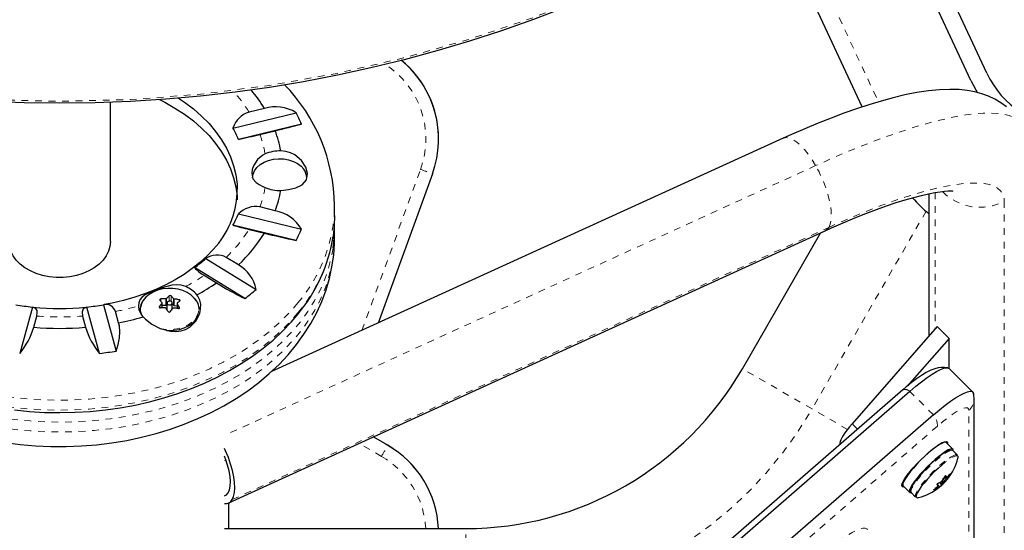
# Model space of a CAD drawing. Units: millimetres. Extents: x -94 to 549, y -16 to 553.
# Drawn here: x 289 to 304, y 98 to 106 of the extents above; entities that cross this region are included whole.
import ezdxf

# ---------------------------------------------------------------- set-up
doc = ezdxf.new("R2010")
doc.units = ezdxf.units.MM
doc.linetypes.add('PHANTOM', pattern=[0.0127, 0.00635, -0.00127, 0.00127, -0.00127, 0.00127, -0.00127])

msp = doc.modelspace()

# ---------------------------------------------------------------- linework, layer by layer
at = {"linetype": 'Continuous', "lineweight": 25}
for p, q in [((303.48425, 105.00026), (302.27272, 107.59838)), ((303.24861, 104.89038), (302.03708, 107.4885)), ((301.64186, 104.50282), (300.56887, 106.80386)), ((290.53716, 102.51476), (290.53716, 104.5702)), ((292.81101, 104.48167), (292.58509, 104.42667)), ((292.34781, 104.19066), (293.27897, 104.41738)), ((293.36036, 104.25024), (292.4292, 104.02352)), ((292.74625, 104.09572), (292.97216, 104.15073)), ((300.4745, 104.0392), (292.90941, 100.58855)), ((295.38551, 104.02937), (295.38551, 104.03008)), ((295.29505, 103.51634), (294.49219, 101.3105)), ((302.62875, 103.22155), (302.62875, 101.11721)), ((292.97216, 102.96997), (292.74625, 103.02497)), ((293.84985, 102.89743), (293.84985, 103.044)), ((292.4292, 102.92393), (293.36036, 102.69722)), ((293.27897, 102.53007), (292.34781, 102.75679)), ((292.58509, 102.69402), (292.81101, 102.63902)), ((293.84985, 102.57409), (293.84985, 102.72066)), ((292.28496, 98.65504), (301.09699, 102.67447)), ((299.87376, 100.63629), (301.03388, 102.64568)), ((291.94555, 102.26413), (292.6888, 101.80727)), ((292.42748, 102.16929), (292.24715, 102.28013)), ((292.52479, 101.67385), (291.78153, 102.13071)), ((291.9224, 102.01597), (292.10273, 101.90513)), ((289.3849, 101.54719), (289.19699, 100.86361)), ((290.37733, 100.86361), (290.18942, 101.54719)), ((290.43482, 101.58092), (290.62274, 100.89734)), ((290.96289, 101.50031), (290.97602, 101.53387)), ((291.30168, 101.53626), (291.30168, 101.60665)), ((291.30168, 101.575), (291.35418, 101.57299)), ((291.36811, 101.57798), (291.3731, 101.58339)), ((291.3731, 101.60659), (291.3731, 101.50698)), ((291.45122, 101.52204), (291.45122, 101.60659)), ((291.45122, 101.59645), (291.4672, 101.57419)), ((291.48029, 101.56815), (291.52265, 101.56653)), ((291.52265, 101.59699), (291.52265, 101.52679)), ((289.40363, 101.24796), (289.44922, 101.41381)), ((290.1251, 101.41381), (290.17069, 101.24796)), ((290.6566, 101.31475), (290.61101, 101.48059)), ((290.97466, 101.50954), (290.97466, 101.46965)), ((302.75241, 101.25825), (301.49357, 99.82252)), ((302.92608, 101.08454), (302.75241, 101.25825)), ((302.92608, 101.08454), (302.30602, 100.37736)), ((302.92608, 100.64087), (302.92608, 101.08454)), ((303.27656, 100.29066), (302.92923, 100.63807)), ((302.24271, 100.32387), (293.20898, 92.47047)), ((302.34695, 100.30246), (293.31321, 92.44906)), ((303.29613, 98.00704), (303.29613, 100.19621)), ((302.69428, 99.95504), (293.66054, 92.10165)), ((294.63551, 99.50568), (294.42117, 99.62943)), ((301.31373, 99.5427), (301.31373, 99.51626)), ((302.75841, 99.50479), (302.75119, 99.49438)), ((302.9829, 99.44754), (302.88547, 99.54499)), ((302.69361, 99.45211), (302.69088, 99.45484)), ((303.05077, 99.36006), (302.98396, 99.42689)), ((302.33729, 99.10133), (302.34001, 99.0986)), ((302.87479, 99.05497), (302.89326, 99.0365)), ((302.29773, 99.04103), (302.28731, 99.03381)), ((302.78257, 98.95428), (302.80908, 98.92776)), ((302.86433, 98.983), (302.84123, 99.00611)), ((302.86611, 99.04685), (302.90448, 99.00847)), ((302.24709, 98.90676), (302.34451, 98.80931)), ((302.36516, 98.80825), (302.43198, 98.74142)), ((302.77045, 98.88398), (302.7556, 98.89883)), ((292.28716, 98.27689), (292.28716, 98.65605)), ((292.22466, 98.27689), (295.78716, 98.27689))]:
    msp.add_line(p, q, dxfattribs=at)
at = {"linetype": 'PHANTOM', "lineweight": 18}
for p, q in [((300.79544, 106.90952), (301.8826, 104.57811)), ((300.95552, 103.63524), (292.22466, 99.65284)), ((294.25309, 101.20144), (295.11886, 103.58011)), ((302.72278, 103.23939), (302.72278, 101.22446)), ((303.74236, 103.11157), (303.74236, 96.12346)), ((302.58705, 102.96084), (300.90217, 100.04254)), ((292.33732, 98.70379), (301.14935, 102.72322)), ((291.36811, 101.67521), (291.36811, 101.57798)), ((291.40752, 101.63401), (291.40752, 101.71156)), ((291.43455, 101.71052), (291.43455, 101.62922)), ((291.25973, 101.55125), (291.25973, 101.53828)), ((291.28211, 101.66657), (291.28211, 101.63342)), ((291.29914, 101.53611), (291.29914, 101.6004)), ((291.35418, 101.57299), (291.35418, 101.67022)), ((291.4672, 101.57419), (291.4672, 101.67142)), ((291.48029, 101.66538), (291.48029, 101.56815)), ((291.52434, 101.59178), (291.52434, 101.52654)), ((291.55235, 101.62837), (291.55235, 101.65622)), ((291.55699, 101.5291), (291.55699, 101.53986)), ((300.90217, 100.04254), (299.87376, 100.63629)), ((302.69428, 99.95504), (302.34695, 100.30246)), ((301.42533, 99.74049), (300.90217, 100.04254)), ((303.21979, 97.83333), (303.21979, 100.0225)), ((302.75406, 99.78778), (293.72033, 91.93438)), ((301.57375, 99.74231), (301.49357, 99.82252)), ((294.54176, 99.34224), (294.21065, 99.53341)), ((294.42049, 99.62912), (294.63551, 99.50498)), ((294.63551, 99.50568), (294.63551, 99.50498)), ((301.32787, 99.52855), (301.31373, 99.5427)), ((292.22466, 99.28307), (292.2438, 99.29179)), ((302.87481, 99.05498), (302.89312, 99.03667)), ((302.94384, 99.07871), (302.94037, 99.08217)), ((302.74854, 98.93167), (302.78857, 98.89163)), ((302.83627, 98.93522), (302.83118, 98.94031)), ((302.84258, 98.95097), (302.84742, 98.94612)), ((302.88895, 98.98976), (302.85322, 99.0255)), ((302.90435, 99.01472), (302.86892, 99.05016)), ((302.89486, 99.03639), (302.90873, 99.02252)), ((302.70598, 98.85336), (302.70961, 98.84973)), ((302.76373, 98.88077), (302.7507, 98.89381)), ((295.78716, 97.08939), (295.78716, 98.27689))]:
    msp.add_line(p, q, dxfattribs=at)
at = {"linetype": 'Continuous', "lineweight": 25, "flags": 128}
for points in [[(303.24861, 104.89038), (303.32023, 104.75401), (303.34761, 104.70905)], [(303.77303, 104.50348), (303.68957, 104.5649), (303.60107, 104.61729), (303.5079, 104.66105), (303.40986, 104.69669), (303.30605, 104.72464), (303.19469, 104.7451), (303.07307, 104.75789), (302.93787, 104.76224), (302.78668, 104.75682), (302.62121, 104.74064), (302.44879, 104.71439), (302.27465, 104.67983), (302.09917, 104.63812), (301.92174, 104.58992), (301.74172, 104.53562), (301.55875, 104.47552), (301.37265, 104.40983), (301.18344, 104.33875), (300.99124, 104.26249), (300.79628, 104.18125), (300.59886, 104.09523), (300.4745, 104.0392)], [(291.26177, 104.60985), (291.34045, 104.57056), (291.49077, 104.4864), (291.63201, 104.3947), (291.7634, 104.29595), (291.88425, 104.19069), (291.99391, 104.07947), (292.0918, 103.96288), (292.17739, 103.84156), (292.25023, 103.71614), (292.30993, 103.58729), (292.35616, 103.45571), (292.38869, 103.32209), (292.40734, 103.18715), (292.41091, 103.13253)], [(291.54105, 104.63206), (291.63201, 104.57148), (291.7634, 104.47273), (291.88425, 104.36747), (291.99391, 104.25625), (292.0918, 104.13966), (292.17739, 104.01834), (292.25023, 103.89292), (292.30993, 103.76407), (292.35616, 103.63249), (292.38869, 103.49887), (292.40734, 103.36393), (292.41172, 103.28672)], [(292.82129, 103.8089), (292.78791, 103.79171), (292.71226, 103.72832), (292.6513, 103.63331), (292.63216, 103.57758), (292.62469, 103.52232), (292.64185, 103.44307), (292.69132, 103.38439), (292.73354, 103.3554), (292.78661, 103.3275), (292.82129, 103.3118)], [(292.63716, 103.45384), (292.63717, 103.45568), (292.64489, 103.50918), (292.66679, 103.56067), (292.70208, 103.6083), (292.74947, 103.65035), (292.80727, 103.6853), (292.87337, 103.71188), (292.94539, 103.72914), (293.02073, 103.73644), (293.09667, 103.73353), (293.17045, 103.72052), (293.23942, 103.69786), (293.30107, 103.66638), (293.35319, 103.62723), (293.39388, 103.5818)], [(293.05388, 103.26891), (293.16555, 103.28153), (293.27474, 103.30805), (293.36873, 103.35416), (293.43218, 103.42645), (293.44922, 103.51865), (293.42367, 103.61491), (293.36127, 103.70989), (293.25943, 103.79455), (293.19747, 103.82497), (293.12803, 103.84505), (293.05388, 103.85179)], [(301.09699, 102.67447), (301.19039, 102.71663), (301.36393, 102.7926), (301.53281, 102.8634), (301.69621, 102.92875), (301.8534, 102.98844), (302.00361, 103.04228), (302.14606, 103.09011), (302.27998, 103.13184), (302.40456, 103.16742), (302.51899, 103.19688), (302.62244, 103.22033), (302.7141, 103.23803), (302.79319, 103.25037), (302.85898, 103.25793), (302.91087, 103.26152), (302.94849, 103.26221), (302.97172, 103.26132), (302.98049, 103.26047), (302.97966, 103.26064)], [(293.84985, 102.89743), (293.84397, 102.74287), (293.828, 102.59985)], [(288.98317, 99.54715), (289.20618, 99.51833), (289.4309, 99.49884), (289.65669, 99.48872), (289.88289, 99.48799), (290.10884, 99.49667), (290.33389, 99.51474), (290.55739, 99.54217), (290.77868, 99.57891), (290.99714, 99.6249), (291.2121, 99.68005), (291.42294, 99.74426), (291.629, 99.81742), (291.82964, 99.89938), (292.02422, 99.98997), (292.21208, 100.08899), (292.39255, 100.19618), (292.56499, 100.31127), (292.72875, 100.43393), (292.8832, 100.56377), (293.02774, 100.70036), (293.16181, 100.84321), (293.2849, 100.99178), (293.39655, 101.14548), (293.49639, 101.30371), (293.58412, 101.46583), (293.65951, 101.63123), (293.72243, 101.79928), (293.77277, 101.96938), (293.81051, 102.14096), (293.83566, 102.31346), (293.84825, 102.48637), (293.8483, 102.5736)], [(290.53716, 102.51476), (290.53017, 102.44254), (290.50935, 102.37168), (290.47507, 102.30347), (290.42798, 102.23921), (290.36894, 102.18007), (290.29908, 102.12717), (290.21967, 102.08149), (290.13221, 102.04389), (290.03832, 102.01505), (289.93975, 101.99552), (289.83834, 101.98566), (289.73598, 101.98566), (289.63457, 101.99552), (289.536, 102.01505), (289.44211, 102.04389), (289.35465, 102.08149), (289.27525, 102.12717), (289.20538, 102.18007), (289.14635, 102.23921), (289.09925, 102.30347), (289.06497, 102.37168), (289.04415, 102.44254), (289.03716, 102.51476)], [(292.09971, 102.44839), (292.0574, 102.39852), (291.96388, 102.29998), (291.86029, 102.2053), (291.74718, 102.1151), (291.62497, 102.02979), (291.49412, 101.94982), (291.35517, 101.87562), (291.20872, 101.80763), (291.05542, 101.74623), (290.89598, 101.6918), (290.73113, 101.64466), (290.56165, 101.60511), (290.44647, 101.58403)], [(291.64982, 101.84863), (291.58072, 101.86883), (291.51393, 101.87413), (291.44387, 101.86843), (291.30287, 101.83277), (291.19002, 101.79063), (291.09201, 101.74779), (291.04276, 101.72084), (291.00264, 101.69041), (290.97377, 101.6549), (290.95631, 101.61041), (290.95225, 101.56384)], [(291.80875, 101.63683), (291.77686, 101.68028), (291.73025, 101.72373), (291.6734, 101.7606), (291.60816, 101.7897), (291.53663, 101.81009), (291.46109, 101.82113), (291.38398, 101.82245), (291.30777, 101.81401), (291.23492, 101.79609), (291.16777, 101.76925), (291.10847, 101.73437), (291.05893, 101.69257), (291.02074, 101.64518), (290.99514, 101.59373), (290.98298, 101.54032)], [(291.01906, 101.40121), (291.05432, 101.36626), (291.15058, 101.29368), (291.274, 101.23059), (291.42465, 101.19022), (291.50301, 101.18602), (291.58205, 101.19572), (291.64746, 101.21671), (291.70882, 101.25027), (291.79846, 101.33719), (291.85655, 101.45346), (291.87022, 101.52043), (291.87054, 101.58862), (291.85763, 101.64954), (291.83072, 101.70577), (291.8156, 101.7264)], [(289.44922, 101.41381), (289.45697, 101.46978), (289.45273, 101.49625), (289.4421, 101.51749), (289.41817, 101.53739), (289.3849, 101.54719)], [(290.18942, 101.54719), (290.13672, 101.5229), (290.11775, 101.47623), (290.1251, 101.41381)], [(291.447, 101.61908), (291.43758, 101.62756), (291.4243, 101.63284), (291.40916, 101.63413), (291.39449, 101.63122), (291.3825, 101.62456), (291.37503, 101.61517), (291.37321, 101.60447), (291.37732, 101.59409), (291.38674, 101.58562), (291.40002, 101.58033), (291.41516, 101.57905), (291.42983, 101.58195), (291.44182, 101.58861), (291.44929, 101.59801), (291.45111, 101.60871), (291.447, 101.61908)], [(289.11836, 100.02762), (289.34124, 100.00558), (289.56547, 99.99238), (289.79038, 99.98807), (290.01528, 99.99264), (290.23949, 100.00609), (290.46233, 100.02838), (290.68313, 100.05944), (290.90122, 100.0992), (291.11592, 100.14753), (291.3266, 100.20429), (291.5326, 100.26934), (291.73331, 100.34247), (291.92809, 100.42348), (292.11636, 100.51214), (292.29753, 100.60819), (292.47104, 100.71135), (292.63633, 100.82133), (292.79288, 100.93778), (292.94019, 101.06036), (293.07779, 101.18869), (293.20523, 101.32238), (293.29413, 101.42619)], [(291.37278, 101.20144), (291.40157, 101.20027), (291.47984, 101.20391), (291.55593, 101.21736), (291.6274, 101.24021), (291.69195, 101.27172), (291.74751, 101.31086), (291.79229, 101.3564), (291.82485, 101.40685), (291.83676, 101.43497)], [(290.62274, 100.89734), (290.653, 100.99436), (290.67255, 101.09194), (290.67869, 101.18291), (290.66986, 101.26869), (290.6566, 101.31475)], [(302.90778, 100.64874), (302.90565, 100.64946), (302.85701, 100.65689), (302.8097, 100.65672), (302.76312, 100.65009), (302.71473, 100.63704), (302.65921, 100.61535), (302.58786, 100.57895), (302.5192, 100.53701), (302.44359, 100.48483), (302.36875, 100.42826), (302.29347, 100.36717), (302.24271, 100.32387)], [(302.34695, 100.30246), (302.43562, 100.37743), (302.52086, 100.44522), (302.60129, 100.50474), (302.67562, 100.55503), (302.74265, 100.59528), (302.8013, 100.62484), (302.85063, 100.64323), (302.88985, 100.65017), (302.91832, 100.64554), (302.92923, 100.63807)], [(302.34695, 100.30246), (302.43562, 100.37743), (302.52086, 100.44522), (302.60129, 100.50474), (302.67562, 100.55503), (302.74265, 100.59528), (302.8013, 100.62484), (302.85063, 100.64323), (302.88985, 100.65017), (302.91832, 100.64554), (302.92923, 100.63807)], [(302.69428, 99.95504), (302.78295, 100.03002), (302.86819, 100.09781), (302.94862, 100.15733), (303.02295, 100.20762), (303.08997, 100.24786), (303.14863, 100.27742), (303.19796, 100.29582), (303.23718, 100.30276), (303.26565, 100.29812), (303.28292, 100.28199), (303.2869, 100.27126)], [(302.69428, 99.95504), (302.78295, 100.03002), (302.86819, 100.09781), (302.94862, 100.15733), (303.02295, 100.20762), (303.08997, 100.24786), (303.14863, 100.27742), (303.19796, 100.29582), (303.23718, 100.30276), (303.26565, 100.29812), (303.28292, 100.28199), (303.2887, 100.25463)], [(303.29613, 100.19621), (303.29184, 100.24787), (303.28643, 100.26837)], [(301.49357, 99.82252), (301.45445, 99.77662), (301.41908, 99.73247), (301.38806, 99.69081), (301.36192, 99.65235), (301.34111, 99.61776), (301.32599, 99.58762), (301.31681, 99.56246), (301.31373, 99.5427)], [(302.22909, 98.91135), (302.23421, 98.93719), (302.24942, 98.97181), (302.27426, 99.01415), (302.30798, 99.06292), (302.34954, 99.11664), (302.39768, 99.17368), (302.45095, 99.23231), (302.50773, 99.29074), (302.56628, 99.3472), (302.62483, 99.39997), (302.6816, 99.44745), (302.73487, 99.48821), (302.78302, 99.52099), (302.82458, 99.5448), (302.85829, 99.55892), (302.88313, 99.56293), (302.89835, 99.55669), (302.90347, 99.5404), (302.90213, 99.52833)], [(302.88547, 99.54499), (302.87347, 99.55023), (302.84994, 99.5473), (302.81742, 99.53417), (302.77692, 99.51125), (302.72974, 99.47928), (302.67737, 99.43927), (302.62147, 99.39248), (302.56383, 99.3404), (302.50626, 99.28469), (302.4506, 99.22712), (302.3986, 99.1695), (302.35193, 99.11368), (302.31206, 99.06141), (302.28026, 99.01437), (302.25754, 98.97403), (302.24461, 98.94169), (302.24189, 98.91837), (302.24709, 98.90676)], [(292.33732, 98.70379), (292.35778, 98.74986), (292.37042, 98.8079), (292.37499, 98.87671), (292.37138, 98.95489), (292.35969, 99.04087), (292.34013, 99.13288), (292.31312, 99.22906), (292.27919, 99.32744), (292.23905, 99.42602), (292.22466, 99.45807)], [(302.98771, 99.42314), (302.98826, 99.428), (302.98467, 99.44542), (302.97089, 99.45278), (302.94737, 99.44985), (302.91484, 99.43672), (302.87435, 99.4138), (302.82716, 99.38183), (302.77479, 99.34182), (302.7189, 99.29503), (302.66125, 99.24295), (302.60369, 99.18725), (302.54802, 99.12967), (302.49603, 99.07205), (302.44936, 99.01623), (302.40949, 98.96396), (302.37769, 98.91692), (302.35496, 98.87658), (302.34204, 98.84424), (302.33932, 98.82092), (302.3469, 98.80735), (302.36453, 98.80398), (302.36891, 98.8045)], [(292.27914, 98.80517), (292.29769, 98.84831), (292.30826, 98.90349), (292.31059, 98.96935), (292.30463, 99.04428), (292.29052, 99.12642), (292.26861, 99.21376), (292.23944, 99.30415), (292.22466, 99.34385)], [(302.78177, 99.33914), (302.72839, 99.29544), (302.67281, 99.24606), (302.61692, 99.19266), (302.56262, 99.13709), (302.51176, 99.08121), (302.46608, 99.02694), (302.42712, 98.97613), (302.39623, 98.93051), (302.37444, 98.89162), (302.3625, 98.8608), (302.36098, 98.85371)], [(302.87095, 99.25647), (302.8181, 99.21327), (302.76309, 99.16454), (302.70767, 99.11187), (302.65363, 99.05693), (302.6027, 99.0015), (302.55653, 98.94736), (302.51659, 98.89625), (302.48417, 98.84981), (302.46031, 98.80953), (302.44578, 98.77671), (302.44105, 98.75365)], [(303.05784, 99.31497), (303.0589, 99.31971), (303.05869, 99.33936)], [(302.94143, 99.08341), (302.94405, 99.0862), (302.94601, 99.08769), (302.94707, 99.08768), (302.94714, 99.08623), (302.94623, 99.08352), (302.94444, 99.07982), (302.94384, 99.07871)], [(302.26374, 98.8901), (302.24942, 98.88882), (302.23421, 98.89506), (302.22909, 98.91135)], [(302.82578, 98.93587), (302.83652, 98.94509), (302.84728, 98.95587), (302.85644, 98.96659), (302.86259, 98.97559), (302.86481, 98.98152), (302.86274, 98.98347), (302.85671, 98.98114), (302.84764, 98.97489), (302.8369, 98.96567), (302.82614, 98.95488), (302.81698, 98.94417), (302.81082, 98.93517), (302.80861, 98.92924), (302.81068, 98.92729), (302.8167, 98.92962), (302.82578, 98.93587)], [(292.22466, 98.76023), (292.25307, 98.77514), (292.27914, 98.80517)], [(302.70961, 98.84973), (302.70588, 98.84805), (302.70316, 98.84732), (302.70181, 98.84762), (302.70193, 98.84888), (302.70347, 98.85096), (302.70627, 98.85364), (302.70721, 98.85443)], [(302.78857, 98.89163), (302.78467, 98.88844), (302.78054, 98.88512), (302.77671, 98.88209), (302.7736, 98.87968), (302.77151, 98.87813), (302.77065, 98.87759), (302.77064, 98.87762)]]:
    msp.add_lwpolyline(points, dxfattribs=at)
at = {"linetype": 'PHANTOM', "lineweight": 18, "flags": 128}
for points in [[(304.00015, 104.23616), (303.97922, 104.26696), (303.93624, 104.30977), (303.88119, 104.34533), (303.81424, 104.37353), (303.73559, 104.3943), (303.64548, 104.40756), (303.54416, 104.41328), (303.43195, 104.41145), (303.30918, 104.40206), (303.17621, 104.38515), (303.03344, 104.36076), (302.88129, 104.32898), (302.72022, 104.28988), (302.5507, 104.2436), (302.37323, 104.19026), (302.18836, 104.13003), (301.99661, 104.06308), (301.79858, 103.98961), (301.59484, 103.90985), (301.386, 103.82403), (301.17268, 103.7324), (300.95552, 103.63524)], [(300.95552, 103.63524), (300.90204, 103.72258), (300.8462, 103.80247), (300.78913, 103.87329), (300.73199, 103.9336), (300.67594, 103.98217), (300.62213, 104.018), (300.57165, 104.04038), (300.52552, 104.04884), (300.4847, 104.04322), (300.4745, 104.0392)], [(301.14935, 102.72322), (301.16981, 102.76929), (301.18245, 102.82732), (301.18702, 102.89613), (301.18342, 102.97432), (301.17172, 103.0603), (301.15216, 103.15231), (301.12515, 103.24848), (301.09123, 103.34687), (301.05108, 103.44545), (301.00554, 103.54223), (300.95552, 103.63524)], [(301.14935, 102.72322), (301.3487, 102.81225), (301.54413, 102.89571), (301.73496, 102.97331), (301.92052, 103.04476), (302.10014, 103.10983), (302.27319, 103.16826), (302.43906, 103.21987), (302.59717, 103.26447), (302.74694, 103.30189), (302.88785, 103.33201), (303.01941, 103.35473), (303.14114, 103.36995), (303.25262, 103.37763), (303.35345, 103.37774), (303.44327, 103.37027), (303.52178, 103.35526), (303.58868, 103.33276), (303.64374, 103.30285), (303.68677, 103.26563), (303.71761, 103.22123), (303.73617, 103.16982), (303.74236, 103.11157)], [(293.30556, 101.60762), (293.18028, 101.46409), (293.0433, 101.32601), (292.8951, 101.19384), (292.73619, 101.06806), (292.56711, 100.94908), (292.38844, 100.83733), (292.20081, 100.73318), (292.00486, 100.637), (291.80127, 100.54912), (291.59073, 100.46984), (291.37397, 100.39943), (291.15175, 100.33814), (290.92482, 100.28618), (290.69396, 100.24372), (290.45999, 100.21091), (290.22369, 100.18788), (289.98589, 100.17468), (289.7474, 100.17138), (289.50905, 100.17798), (289.27166, 100.19446), (289.03604, 100.22077), (288.80302, 100.2568), (288.57339, 100.30245), (288.34794, 100.35754), (288.12745, 100.4219), (287.91269, 100.49529), (287.70438, 100.57747), (287.50326, 100.66816), (287.31001, 100.76703), (287.1253, 100.87375), (286.94976, 100.98796), (286.78401, 101.10925), (286.6286, 101.23721), (286.48409, 101.3714), (286.35096, 101.51135), (286.22968, 101.65659), (286.12066, 101.80661), (286.02428, 101.9609), (285.94087, 102.11892), (285.87072, 102.28013), (285.81408, 102.44397), (285.77112, 102.60988), (285.74201, 102.77729), (285.72685, 102.94562), (285.72447, 103.04338)], [(301.09699, 102.67447), (301.12149, 102.69005), (301.14935, 102.72322)], [(293.30556, 101.46106), (293.18028, 101.31752), (293.0433, 101.17944), (292.8951, 101.04727), (292.73619, 100.92149), (292.56711, 100.80251), (292.38844, 100.69076), (292.20081, 100.58662), (292.00486, 100.49044), (291.80127, 100.40255), (291.59073, 100.32327), (291.37397, 100.25286), (291.15175, 100.19157), (290.92482, 100.13961), (290.69396, 100.09715), (290.45999, 100.06435), (290.22369, 100.04131), (289.98589, 100.02812), (289.7474, 100.02481), (289.50905, 100.03142), (289.27166, 100.0479), (289.03604, 100.0742), (288.80302, 100.11024), (288.57339, 100.15588), (288.34794, 100.21098), (288.12745, 100.27533), (287.91269, 100.34873), (287.70438, 100.43091), (287.50326, 100.52159), (287.31001, 100.62046), (287.1253, 100.72719), (286.94976, 100.84139), (286.78401, 100.96268), (286.6286, 101.09064), (286.48409, 101.22483), (286.35096, 101.36479), (286.22968, 101.51002), (286.12066, 101.66005), (286.02428, 101.81433), (285.94087, 101.97235), (285.87072, 102.13356), (285.81408, 102.2974), (285.77112, 102.46332), (285.74684, 102.59638)], [(286.26876, 101.13771), (286.39404, 100.99418), (286.53102, 100.85609), (286.67922, 100.72393), (286.83813, 100.59814), (287.00722, 100.47917), (287.18588, 100.36742), (287.37351, 100.26327), (287.56946, 100.16709), (287.77306, 100.07921), (287.98359, 99.99993), (288.20035, 99.92952), (288.42258, 99.86823), (288.64951, 99.81626), (288.88036, 99.77381), (289.11434, 99.741), (289.35063, 99.71796), (289.58843, 99.70477), (289.82692, 99.70147), (290.06527, 99.70807), (290.30266, 99.72455), (290.53828, 99.75086), (290.7713, 99.78689), (291.00093, 99.83254), (291.22638, 99.88763), (291.44687, 99.95199), (291.66163, 100.02538), (291.86994, 100.10756), (292.07106, 100.19825), (292.26431, 100.29712), (292.44902, 100.40384), (292.62456, 100.51805), (292.79031, 100.63934), (292.94572, 100.7673), (293.09023, 100.90149), (293.22336, 101.04144), (293.34464, 101.18668), (293.45366, 101.3367), (293.55004, 101.49099), (293.63345, 101.64901), (293.7036, 101.81022), (293.76025, 101.97406), (293.8032, 102.13997), (293.83231, 102.30738), (293.84747, 102.47571), (293.84985, 102.57409)], [(286.26876, 101.28428), (286.39404, 101.14075), (286.53102, 101.00266), (286.67922, 100.8705), (286.83813, 100.74471), (287.00722, 100.62574), (287.18588, 100.51398), (287.37351, 100.40984), (287.56946, 100.31366), (287.77306, 100.22578), (287.98359, 100.1465), (288.20035, 100.07609), (288.42258, 100.01479), (288.64951, 99.96283), (288.88036, 99.92037), (289.11434, 99.88757), (289.35063, 99.86453), (289.58843, 99.85134), (289.82692, 99.84804), (290.06527, 99.85464), (290.30266, 99.87112), (290.53828, 99.89742), (290.7713, 99.93346), (291.00093, 99.9791), (291.22638, 100.0342), (291.44687, 100.09855), (291.66163, 100.17195), (291.86994, 100.25413), (292.07106, 100.34481), (292.26431, 100.44369), (292.44902, 100.55041), (292.62456, 100.66461), (292.79031, 100.7859), (292.94572, 100.91387), (293.09023, 101.04805), (293.22336, 101.18801), (293.34464, 101.33325), (293.45366, 101.48327), (293.55004, 101.63756), (293.63345, 101.79558), (293.7036, 101.95679), (293.76025, 102.12063), (293.8032, 102.28654), (293.82756, 102.4201)], [(291.26554, 101.23285), (291.32511, 101.22093), (291.40175, 101.21473), (291.47872, 101.2183), (291.55355, 101.23154), (291.62383, 101.254), (291.68731, 101.28499), (291.74195, 101.32349), (291.78599, 101.36826), (291.81801, 101.41788), (291.83699, 101.47075), (291.84232, 101.52516), (291.83381, 101.57937), (291.81176, 101.63164), (291.80875, 101.63683)], [(303.21979, 100.0225), (303.21431, 100.04561), (303.19796, 100.05803), (303.17107, 100.05953), (303.13415, 100.05008), (303.08794, 100.02985), (303.03332, 99.99926), (302.97136, 99.95888), (302.90326, 99.90951), (302.83036, 99.8521), (302.75406, 99.78778)], [(303.05869, 99.33936), (303.05866, 99.33945), (303.04852, 99.34961), (303.0288, 99.34988), (303.00014, 99.34023), (302.96345, 99.32099), (302.91992, 99.29277), (302.87095, 99.25647)], [(302.797, 99.33609), (302.74326, 99.29216), (302.68732, 99.24261), (302.63097, 99.18905), (302.57602, 99.13319), (302.52423, 99.07683), (302.47728, 99.02177), (302.43667, 98.9698), (302.4037, 98.92257), (302.37944, 98.88162), (302.36467, 98.84824), (302.36253, 98.84127)], [(302.86381, 99.26926), (302.81008, 99.22533), (302.75413, 99.17578), (302.69778, 99.12222), (302.64283, 99.06636), (302.59105, 99.01), (302.54409, 98.95494), (302.50348, 98.90297), (302.47052, 98.85574), (302.44625, 98.81479), (302.43148, 98.78141), (302.42934, 98.77444)], [(302.44105, 98.75365), (302.44105, 98.7524), (302.44604, 98.73761)], [(299.98277, 96.59152), (299.9879, 96.63035), (300.00322, 96.67829), (300.02857, 96.73478), (300.06364, 96.79917), (300.10803, 96.87069), (300.1612, 96.94851), (300.22254, 97.03171), (300.29133, 97.11932), (300.36676, 97.21031), (300.44795, 97.30362), (300.53395, 97.39815), (300.62374, 97.49279), (300.71627, 97.58643), (300.81047, 97.67799), (300.90522, 97.76637), (300.99942, 97.85055), (301.09196, 97.92954), (301.18175, 98.00241), (301.26774, 98.06831), (301.34893, 98.12646), (301.42436, 98.17619), (301.49315, 98.21691), (301.55449, 98.24815), (301.60767, 98.26953), (301.65205, 98.28081), (301.68712, 98.28185), (301.71247, 98.27265), (301.7278, 98.2533), (301.73293, 98.22405)]]:
    msp.add_lwpolyline(points, dxfattribs=at)
at = {"linetype": 'Continuous', "lineweight": 25}
msp.add_circle((289.78716, 124.91579), 20.35941, dxfattribs=at)
at = {"linetype": 'PHANTOM', "lineweight": 18}
msp.add_circle((289.78716, 124.91579), 20.3305, dxfattribs=at)
at = {"linetype": 'Continuous', "lineweight": 25}
for centre, radius, start, end in [((293.88552, 104.02937), 1.5, 339.999978, 50.796411), ((293.88552, 104.03007), 1.5, 0.000013, 50.763902), ((304.72589, 105.57925), 1.37, 205, 270), ((290.94614, 103.34076), 2.18618, 31.458097, 40.261487), ((291.23694, 103.01015), 2.61179, 0.797444, 44.317781), ((292.97413, 103.93378), 0.57167, 57.774552, 106.579493), ((292.68863, 104.08528), 0.35674, 106.870753, 162.818615), ((291.36652, 103.38272), 2.17439, 23.513765, 28.414026), ((290.95041, 103.40681), 1.60223, 22.637972, 29.289819), ((290.20913, 115.73675), 11.91093, 283.41335, 285.34119), ((291.34334, 103.54483), 1.73787, 10.173426, 20.404296), ((290.18639, 114.60409), 10.81567, 281.968075, 283.690731), ((293.03481, 103.3031), 0.54902, 88.009491, 112.887076), ((293.22021, 103.45176), 0.21696, 0.547765, 36.823715), ((291.14208, 103.2811), 1.26905, 318.991475, 0.247546), ((293.03481, 103.8176), 0.54902, 247.112924, 271.990509), ((291.34334, 103.57586), 1.73787, 339.595704, 349.826574), ((304.24809, 104.82925), 2.5, 221.902741, 229.628956), ((292.68191, 102.67889), 0.35201, 79.46862, 135.882933), ((290.95041, 103.54065), 1.60223, 330.710181, 337.362028), ((292.86303, 102.40201), 0.57834, 30.692516, 79.123566), ((293.64469, 107.17983), 4.60925, 253.658263, 256.70972), ((291.36652, 103.56473), 2.17439, 331.585974, 336.486235), ((291.81104, 102.72073), 2.0388, 351.520593, 2.482652), ((290.85121, 103.84774), 2.30257, 313.201646, 328.335313), ((297.69734, 122.56798), 20.51925, 256.223544, 257.565211), ((291.47959, 102.96025), 2.3761, 319.787907, 351.055687), ((290.37856, 104.02299), 2.35564, 306.55397, 311.698139), ((292.10981, 102.01856), 0.29544, 62.296523, 123.778314), ((292.09856, 102.37608), 0.40088, 217.738746, 243.933719), ((292.16642, 101.70552), 0.53219, 11.021624, 60.625194), ((291.49575, 101.46613), 0.41236, 39.13548, 68.060019), ((290.26124, 104.54336), 3.21735, 298.889364, 304.915085), ((294.49743, 105.77448), 4.55044, 238.247013, 244.309686), ((291.22276, 101.50715), 0.24688, 132.56869, 191.832408), ((291.35486, 101.69023), 0.02003, 268.046228, 311.421569), ((291.94777, 101.08613), 0.82645, 130.820627, 134.537984), ((291.4204, 101.69453), 0.02135, 48.514867, 127.097445), ((290.79425, 101.1427), 0.85581, 38.155759, 41.566812), ((291.60563, 101.506), 0.24406, 0.831838, 43.183251), ((290.59022, 104.21965), 3.19744, 307.231423, 311.020686), ((289.77771, 105.31463), 3.78786, 260.300055, 264.047681), ((289.78877, 105.12209), 3.59643, 263.790726, 276.159359), ((289.79661, 105.31463), 3.78786, 275.952319, 279.699945), ((290.47164, 101.44071), 0.14496, 15.969518, 104.712523), ((291.21283, 101.57585), 0.26086, 182.638975, 222.029247), ((291.26851, 101.54462), 0.011, 142.959504, 288.354756), ((292.32575, 100.7369), 1.34148, 139.932045, 142.62329), ((291.28037, 101.65335), 0.01333, 82.46788, 192.183035), ((290.62703, 101.08272), 0.85581, 38.155759, 41.566812), ((291.36367, 100.4357), 1.1023, 91.020743, 94.771931), ((291.37381, 100.56809), 1.1023, 91.020743, 94.771931), ((291.2933, 101.6064), 0.00837, 314.228799, 37.008654), ((291.34482, 101.52231), 0.01553, 37.610549, 92.892358), ((291.35553, 101.59113), 0.01819, 265.72665, 313.741147), ((290.1095, 100.71093), 1.49345, 30.989482, 33.342558), ((292.48282, 100.66449), 1.34148, 139.932045, 142.62329), ((291.46789, 101.51737), 0.01579, 81.78075, 137.687047), ((291.4815, 101.68524), 0.01989, 224.010564, 266.492343), ((291.48013, 101.58502), 0.01687, 219.956113, 270.546794), ((291.3643, 100.41315), 1.12484, 80.899848, 84.60075), ((291.37445, 100.54554), 1.12484, 80.899848, 84.60075), ((291.53124, 101.5968), 0.00853, 135.212259, 216.025194), ((290.27671, 100.77091), 1.49345, 30.989482, 33.342558), ((292.10484, 101.01372), 0.82645, 130.820627, 134.537984), ((291.54596, 101.53519), 0.01197, 251.714664, 22.936251), ((291.55552, 101.64557), 0.01111, 324.726208, 106.588052), ((289.84054, 105.53894), 4.30229, 280.934108, 285.898206), ((291.40367, 101.48927), 0.01677, 214.076246, 321.536067), ((288.43878, 101.51897), 1.00219, 319.161696, 344.310997), ((289.78716, 105.87933), 4.64722, 265.266049, 274.733951), ((291.15702, 101.53052), 1.026, 195.985404, 220.541903), ((289.80006, 105.97312), 5.14202, 276.445901, 279.206363), ((295.78716, 102.99569), 4.7188, 270, 330), ((293.88552, 98.20665), 1.5, 2.684204, 60.000067), ((293.88552, 98.20594), 1.5, 2.711223, 60.000071), ((303.133, 98.93405), 0.53645, 111.555585, 130.724674), ((302.96475, 99.3955), 0.0368, 58.536888, 113.013034), ((303.03156, 99.32867), 0.0368, 58.536888, 113.013034), ((302.27959, 99.51263), 0.80295, 320.873773, 345.749371), ((302.87821, 99.03984), 0.01583, 82.040709, 173.926938), ((302.5461, 98.81621), 0.41113, 32.427849, 35.595965), ((302.52087, 99.44208), 0.55273, 313.293761, 319.541401), ((302.34538, 99.41362), 0.68579, 325.229998, 330.767266), ((302.77144, 98.91982), 0.02535, 111.655802, 168.964642), ((302.41226, 98.68537), 0.41113, 32.427849, 35.595965), ((302.48402, 99.49077), 0.61397, 296.930266, 302.7551), ((302.27959, 99.51263), 0.80295, 308.772624, 318.971027), ((302.38369, 99.38252), 0.63632, 309.515705, 315.336477), ((302.7928, 99.00952), 0.04219, 303.69871, 325.005015), ((302.26402, 99.37643), 0.68579, 325.229998, 330.767266), ((303.17, 98.60501), 0.46948, 133.400035, 135.30369), ((302.46839, 99.34843), 0.55273, 313.293761, 319.541401), ((302.32473, 99.47382), 0.74341, 319.37331, 321.247133), ((302.89385, 99.04404), 0.0074, 264.316954, 324.815133), ((302.92235, 99.00976), 0.01867, 136.875778, 164.599831), ((302.89633, 99.01143), 0.00867, 340.023374, 22.302161), ((302.38922, 98.82678), 0.03037, 151.505485, 217.604893), ((302.45604, 98.75995), 0.03037, 151.505485, 217.604893), ((302.27959, 99.51263), 0.80295, 284.236566, 308.772624), ((302.30232, 99.34532), 0.63632, 309.515705, 315.336477), ((302.43154, 99.39712), 0.61397, 296.930266, 302.7551), ((302.75116, 98.90525), 0.00814, 297.400544, 4.075064), ((302.77322, 98.86899), 0.01513, 100.302564, 128.829522), ((302.76249, 98.88058), 0.00867, 340.023374, 22.302161), ((292.23784, 98.75903), 0.11378, 263.349257, 330.95969), ((302.46409, 98.76003), 0.02878, 231.180909, 296.789269)]:
    msp.add_arc(centre, radius, start, end, dxfattribs=at)
at = {"linetype": 'PHANTOM', "lineweight": 18}
for centre, radius, start, end in [((293.88552, 104.02902), 1.3125, 339.999984, 57.218231), ((290.83077, 103.33413), 2.06671, 31.913487, 42.114369), ((291.23722, 103.54773), 1.60545, 9.362338, 19.958238), ((304.1951, 128.3798), 26.40838, 249.898288, 250.304828), ((291.23722, 103.57297), 1.60545, 340.041762, 350.637662), ((303.37911, 103.78792), 0.76772, 224.168053, 298.23904), ((291.57488, 103.0847), 2.2753, 319.520314, 359.028699), ((290.77471, 103.82728), 2.13583, 313.582652, 327.954307), ((291.52446, 102.9674), 2.33267, 319.777424, 350.934494), ((290.21663, 104.48882), 3.00411, 298.49464, 304.597822), ((289.83977, 105.38284), 3.97773, 281.179844, 286.240913), ((291.20579, 101.51928), 0.2238, 174.604774, 207.673259), ((289.78716, 105.71241), 4.31187, 265.504851, 274.495149), ((302.27708, 100.22672), 0.10305, 47.308788, 109.47883), ((303.05841, 100.19705), 0.23772, 312.756149, 359.823204), ((295.78716, 102.99569), 5.9063, 270, 330), ((302.51502, 99.79665), 0.2392, 357.873979, 41.464441), ((251.22176, 124.40717), 50.0487, 329.946354, 330.161354), ((303.14257, 98.94064), 0.52517, 111.468781, 131.149506), ((303.20939, 98.87381), 0.52517, 111.468781, 131.149506), ((293.88552, 98.20559), 1.3125, 3.114342, 60.000068)]:
    msp.add_arc(centre, radius, start, end, dxfattribs=at)

doc.saveas('drawing.dxf')
